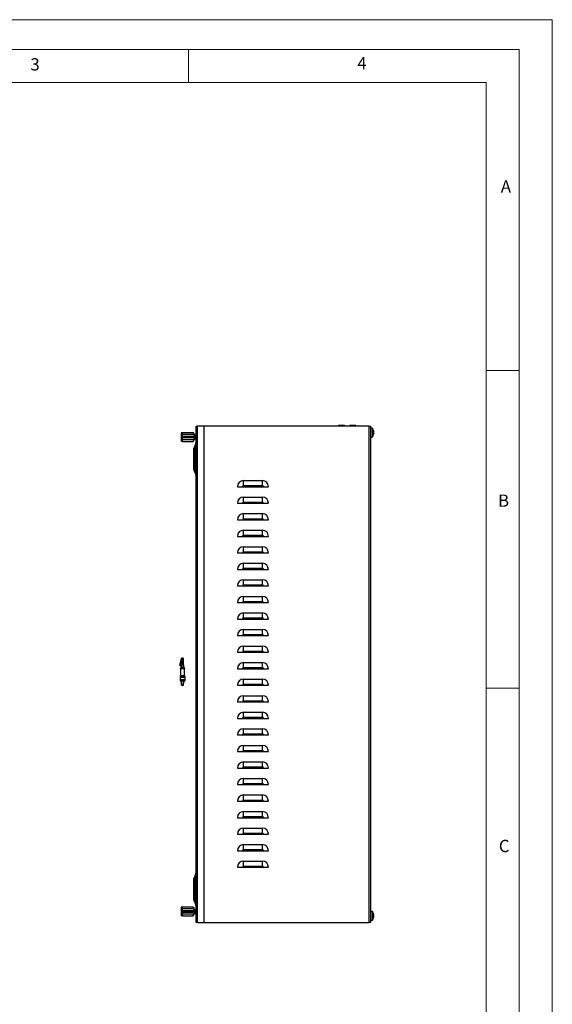
# Model space of a CAD drawing. Units: millimetres. Extents: x 0 to 1260, y 0 to 1782.
# Drawn here: x 777 to 1260, y 890 to 1782 of the extents above; entities that cross this region are included whole.
import ezdxf

# ---------------------------------------------------------------- set-up
doc = ezdxf.new("R2010")
doc.units = ezdxf.units.MM
doc.header["$LTSCALE"] = 6
doc.styles.add('SLDTEXTSTYLE0', font='TXT', dxfattribs={"width": 0.75})

msp = doc.modelspace()

# ---------------------------------------------------------------- linework, layer by layer
at = {"color": 7, "linetype": 'Continuous', "lineweight": 18}
for p, q in [((0.18, 1782.34), (1260.18, 1782.34)), ((1260.18, 1782.34), (1260.18, 0.34)), ((30.18, 1755.34), (1230.18, 1755.34)), ((930.18, 1755.34), (930.18, 1725.34)), ((1230.18, 1749.56), (1230.18, 1755.34)), ((1230.18, 1749.56), (1230.18, 27.34)), ((60.18, 1725.34), (1200.18, 1725.34)), ((1200.18, 57.34), (1200.18, 1725.34)), ((1200.18, 1464.45), (1230.18, 1464.45)), ((1200.18, 1176.45), (1230.18, 1176.45))]:
    msp.add_line(p, q, dxfattribs=at)
at = {"color": 7, "linetype": 'Continuous', "lineweight": 25}
for p, q in [((937.11, 964.06), (937.11, 1414.06)), ((937.11, 1414.06), (938.41, 1414.06)), ((944.31, 1414.06), (938.41, 1414.06)), ((938.41, 964.06), (938.41, 1414.06)), ((1093.81, 1414.06), (944.31, 1414.06)), ((944.31, 964.06), (944.31, 1414.06)), ((1066.06, 1414.96), (1066.06, 1414.56)), ((1066.06, 1414.96), (1071.56, 1414.96)), ((1066.06, 1414.56), (1066.56, 1414.06)), ((1066.06, 1414.56), (1071.56, 1414.56)), ((1071.06, 1414.06), (1071.56, 1414.56)), ((1071.56, 1414.56), (1071.56, 1414.96)), ((1076.36, 1414.96), (1076.36, 1414.56)), ((1076.36, 1414.96), (1081.86, 1414.96)), ((1076.36, 1414.56), (1076.86, 1414.06)), ((1076.36, 1414.56), (1081.86, 1414.56)), ((1081.36, 1414.06), (1081.86, 1414.56)), ((1081.86, 1414.56), (1081.86, 1414.96)), ((1093.81, 1414.06), (1093.81, 964.06)), ((1093.81, 1414.06), (1095.11, 1414.06)), ((1095.11, 1414.06), (1095.11, 964.06)), ((1096.66, 1412.06), (1095.11, 1412.06)), ((924.76, 1408.01), (923.51, 1408.01)), ((923.51, 1408.01), (923.51, 1404.06)), ((934.01, 1404.06), (923.51, 1404.06)), ((923.51, 1404.06), (923.51, 1400.11)), ((924.76, 1404.61), (924.76, 1408.01)), ((934.36, 1407.96), (924.76, 1407.96)), ((935.27, 1406.37), (924.76, 1406.37)), ((934.17, 1404.61), (924.76, 1404.61)), ((924.76, 1403.51), (934.17, 1403.51)), ((924.76, 1400.11), (924.76, 1403.51)), ((924.76, 1401.75), (935.27, 1401.75)), ((934.17, 1404.61), (934.01, 1404.06)), ((934.01, 1404.06), (934.17, 1403.51)), ((934.17, 1404.61), (935.27, 1404.61)), ((935.27, 1403.51), (934.17, 1403.51)), ((934.36, 1407.96), (935.27, 1406.37)), ((935.27, 1401.75), (934.36, 1400.16)), ((935.31, 1406.4), (934.39, 1407.96)), ((934.39, 1400.16), (935.31, 1401.72)), ((935.27, 1404.61), (935.27, 1406.37)), ((935.27, 1403.51), (935.27, 1401.75)), ((935.31, 1405.96), (935.31, 1406.4)), ((935.31, 1402.16), (935.31, 1405.96)), ((935.31, 1405.96), (936.22, 1405.96)), ((935.31, 1402.16), (936.22, 1402.16)), ((935.31, 1401.72), (935.31, 1402.16)), ((936.22, 1402.16), (936.22, 1405.96)), ((936.22, 1405.96), (937.11, 1405.96)), ((936.22, 1402.16), (937.11, 1402.16)), ((1095.11, 1404.06), (1096.66, 1404.06)), ((1097.88, 1410.04), (1097.9, 1410.05)), ((1098.13, 1408.57), (1097.88, 1408.57)), ((1097.88, 1407.54), (1098.13, 1407.54)), ((1097.9, 1406.06), (1097.88, 1406.07)), ((1098.13, 1408.93), (1098.13, 1408.57)), ((1098.13, 1407.54), (1098.13, 1407.19)), ((924.76, 1400.11), (923.51, 1400.11)), ((924.76, 1400.16), (934.36, 1400.16)), ((935.11, 1384.06), (935.11, 1393.96)), ((936.77, 1398.43), (935.23, 1394.59)), ((935.11, 1374.16), (935.11, 1384.06)), ((935.23, 1373.52), (936.77, 1369.69)), ((974.55, 1359.06), (979.11, 1359.06)), ((979.11, 1359.06), (998.11, 1359.06)), ((980.11, 1360.06), (980.11, 1364.62)), ((980.11, 1364.62), (997.11, 1364.62)), ((980.11, 1360.06), (997.11, 1360.06)), ((997.11, 1360.06), (997.11, 1364.62)), ((998.11, 1359.06), (1002.67, 1359.06)), ((980.11, 1345.06), (980.11, 1349.62)), ((980.11, 1349.62), (997.11, 1349.62)), ((997.11, 1345.06), (997.11, 1349.62)), ((974.55, 1344.06), (979.11, 1344.06)), ((979.11, 1344.06), (998.11, 1344.06)), ((980.11, 1345.06), (997.11, 1345.06)), ((998.11, 1344.06), (1002.67, 1344.06)), ((980.11, 1330.06), (980.11, 1334.62)), ((980.11, 1334.62), (997.11, 1334.62)), ((980.11, 1330.06), (997.11, 1330.06)), ((997.11, 1330.06), (997.11, 1334.62)), ((974.55, 1329.06), (979.11, 1329.06)), ((979.11, 1329.06), (998.11, 1329.06)), ((998.11, 1329.06), (1002.67, 1329.06)), ((974.55, 1314.06), (979.11, 1314.06)), ((979.11, 1314.06), (998.11, 1314.06)), ((980.11, 1315.06), (980.11, 1319.62)), ((980.11, 1319.62), (997.11, 1319.62)), ((980.11, 1315.06), (997.11, 1315.06)), ((997.11, 1315.06), (997.11, 1319.62)), ((998.11, 1314.06), (1002.67, 1314.06)), ((980.11, 1300.06), (980.11, 1304.62)), ((980.11, 1304.62), (997.11, 1304.62)), ((997.11, 1300.06), (997.11, 1304.62)), ((974.55, 1299.06), (979.11, 1299.06)), ((979.11, 1299.06), (998.11, 1299.06)), ((980.11, 1300.06), (997.11, 1300.06)), ((998.11, 1299.06), (1002.67, 1299.06)), ((980.11, 1285.06), (980.11, 1289.62)), ((980.11, 1289.62), (997.11, 1289.62)), ((997.11, 1285.06), (997.11, 1289.62)), ((974.55, 1284.06), (979.11, 1284.06)), ((979.11, 1284.06), (998.11, 1284.06)), ((980.11, 1285.06), (997.11, 1285.06)), ((998.11, 1284.06), (1002.67, 1284.06)), ((974.55, 1269.06), (979.11, 1269.06)), ((979.11, 1269.06), (998.11, 1269.06)), ((980.11, 1270.06), (980.11, 1274.62)), ((980.11, 1274.62), (997.11, 1274.62)), ((980.11, 1270.06), (997.11, 1270.06)), ((997.11, 1270.06), (997.11, 1274.62)), ((998.11, 1269.06), (1002.67, 1269.06)), ((980.11, 1255.06), (980.11, 1259.62)), ((980.11, 1259.62), (997.11, 1259.62)), ((997.11, 1255.06), (997.11, 1259.62)), ((974.55, 1254.06), (979.11, 1254.06)), ((979.11, 1254.06), (998.11, 1254.06)), ((980.11, 1255.06), (997.11, 1255.06)), ((998.11, 1254.06), (1002.67, 1254.06)), ((980.11, 1240.06), (980.11, 1244.62)), ((980.11, 1244.62), (997.11, 1244.62)), ((997.11, 1240.06), (997.11, 1244.62)), ((974.55, 1239.06), (979.11, 1239.06)), ((979.11, 1239.06), (998.11, 1239.06)), ((980.11, 1240.06), (997.11, 1240.06)), ((998.11, 1239.06), (1002.67, 1239.06)), ((974.55, 1224.06), (979.11, 1224.06)), ((979.11, 1224.06), (998.11, 1224.06)), ((980.11, 1225.06), (980.11, 1229.62)), ((980.11, 1229.62), (997.11, 1229.62)), ((980.11, 1225.06), (997.11, 1225.06)), ((997.11, 1225.06), (997.11, 1229.62)), ((998.11, 1224.06), (1002.67, 1224.06)), ((980.11, 1210.06), (980.11, 1214.62)), ((980.11, 1214.62), (997.11, 1214.62)), ((997.11, 1210.06), (997.11, 1214.62)), ((974.55, 1209.06), (979.11, 1209.06)), ((979.11, 1209.06), (998.11, 1209.06)), ((980.11, 1210.06), (997.11, 1210.06)), ((998.11, 1209.06), (1002.67, 1209.06)), ((922.33, 1197.18), (923.67, 1203.08)), ((922.33, 1196.93), (922.33, 1197.18)), ((923.09, 1196.93), (922.33, 1196.93)), ((923.09, 1196.54), (923.09, 1196.93)), ((923.09, 1196.09), (923.09, 1196.54)), ((923.67, 1196.09), (923.09, 1196.09)), ((923.67, 1202.34), (923.67, 1203.37)), ((923.67, 1202.34), (924.06, 1202.36)), ((923.67, 1197.5), (923.67, 1202.34)), ((923.67, 1197.5), (923.67, 1194.95)), ((924.06, 1197.49), (923.67, 1197.5)), ((925.31, 1203.63), (924.06, 1203.63)), ((924.06, 1202.36), (924.06, 1203.63)), ((924.06, 1202.36), (924.06, 1197.49)), ((925.31, 1202.36), (924.06, 1202.36)), ((924.06, 1194.95), (924.06, 1197.49)), ((925.31, 1197.49), (924.06, 1197.49)), ((925.31, 1203.63), (925.31, 1202.36)), ((925.31, 1203.63), (925.7, 1203.37)), ((925.31, 1197.49), (925.31, 1202.36)), ((925.31, 1202.36), (925.7, 1202.34)), ((925.7, 1197.5), (925.31, 1197.49)), ((925.31, 1197.49), (925.31, 1194.95)), ((925.7, 1202.34), (925.7, 1203.37)), ((925.7, 1197.5), (925.7, 1202.34)), ((925.7, 1197.5), (925.7, 1194.95)), ((980.11, 1195.06), (980.11, 1199.62)), ((980.11, 1199.62), (997.11, 1199.62)), ((997.11, 1195.06), (997.11, 1199.62)), ((922.46, 1194.95), (922.46, 1194.19)), ((922.46, 1194.95), (926.91, 1194.95)), ((922.46, 1194.19), (926.91, 1194.19)), ((922.46, 1187.81), (922.46, 1186.76)), ((922.46, 1187.81), (926.91, 1187.81)), ((922.79, 1194.19), (922.79, 1187.81)), ((926.59, 1187.81), (926.59, 1194.19)), ((926.91, 1194.19), (926.91, 1194.95)), ((926.91, 1186.76), (926.91, 1187.81)), ((974.55, 1194.06), (979.11, 1194.06)), ((979.11, 1194.06), (998.11, 1194.06)), ((980.11, 1195.06), (997.11, 1195.06)), ((998.11, 1194.06), (1002.67, 1194.06)), ((922.46, 1186.76), (926.91, 1186.76)), ((922.71, 1186.76), (922.71, 1186.24)), ((926.66, 1186.24), (922.71, 1186.24)), ((922.71, 1186.24), (922.71, 1183.85)), ((926.66, 1183.85), (922.71, 1183.85)), ((922.71, 1183.85), (922.71, 1183.21)), ((922.71, 1183.21), (926.66, 1183.21)), ((923.14, 1183.21), (923.14, 1182.91)), ((923.21, 1182.67), (923.14, 1182.91)), ((923.21, 1183.21), (923.21, 1182.67)), ((923.21, 1182.67), (923.8, 1180.62)), ((923.8, 1180.19), (923.8, 1182.91)), ((925.57, 1182.91), (923.8, 1182.91)), ((923.8, 1180.62), (923.8, 1180.62)), ((923.8, 1179.15), (923.8, 1180.19)), ((924.05, 1183.21), (924.05, 1182.91)), ((925.33, 1183.21), (925.33, 1182.91)), ((925.57, 1180.19), (925.57, 1182.91)), ((925.57, 1180.62), (926.17, 1182.67)), ((925.57, 1180.62), (925.57, 1180.62)), ((925.57, 1179.15), (925.57, 1180.19)), ((926.17, 1182.67), (926.16, 1183.21)), ((926.24, 1182.92), (926.17, 1182.67)), ((926.24, 1182.92), (926.24, 1183.21)), ((926.66, 1186.76), (926.66, 1186.24)), ((926.66, 1186.24), (926.66, 1183.85)), ((926.66, 1183.85), (926.66, 1183.21)), ((974.55, 1179.06), (979.11, 1179.06)), ((979.11, 1179.06), (998.11, 1179.06)), ((980.11, 1180.06), (980.11, 1184.62)), ((980.11, 1184.62), (997.11, 1184.62)), ((980.11, 1180.06), (997.11, 1180.06)), ((997.11, 1180.06), (997.11, 1184.62)), ((998.11, 1179.06), (1002.67, 1179.06)), ((980.11, 1165.06), (980.11, 1169.62)), ((980.11, 1169.62), (997.11, 1169.62)), ((997.11, 1165.06), (997.11, 1169.62)), ((974.55, 1164.06), (979.11, 1164.06)), ((979.11, 1164.06), (998.11, 1164.06)), ((980.11, 1165.06), (997.11, 1165.06)), ((998.11, 1164.06), (1002.67, 1164.06)), ((980.11, 1150.06), (980.11, 1154.62)), ((980.11, 1154.62), (997.11, 1154.62)), ((997.11, 1150.06), (997.11, 1154.62)), ((974.55, 1149.06), (979.11, 1149.06)), ((979.11, 1149.06), (998.11, 1149.06)), ((980.11, 1150.06), (997.11, 1150.06)), ((998.11, 1149.06), (1002.67, 1149.06)), ((974.55, 1134.06), (979.11, 1134.06)), ((979.11, 1134.06), (998.11, 1134.06)), ((980.11, 1135.06), (980.11, 1139.62)), ((980.11, 1139.62), (997.11, 1139.62)), ((980.11, 1135.06), (997.11, 1135.06)), ((997.11, 1135.06), (997.11, 1139.62)), ((998.11, 1134.06), (1002.67, 1134.06)), ((980.11, 1120.06), (980.11, 1124.62)), ((980.11, 1124.62), (997.11, 1124.62)), ((997.11, 1120.06), (997.11, 1124.62)), ((974.55, 1119.06), (979.11, 1119.06)), ((979.11, 1119.06), (998.11, 1119.06)), ((980.11, 1120.06), (997.11, 1120.06)), ((998.11, 1119.06), (1002.67, 1119.06)), ((980.11, 1105.06), (980.11, 1109.62)), ((980.11, 1109.62), (997.11, 1109.62)), ((997.11, 1105.06), (997.11, 1109.62)), ((974.55, 1104.06), (979.11, 1104.06)), ((979.11, 1104.06), (998.11, 1104.06)), ((980.11, 1105.06), (997.11, 1105.06)), ((998.11, 1104.06), (1002.67, 1104.06)), ((974.55, 1089.06), (979.11, 1089.06)), ((979.11, 1089.06), (998.11, 1089.06)), ((980.11, 1090.06), (980.11, 1094.62)), ((980.11, 1094.62), (997.11, 1094.62)), ((980.11, 1090.06), (997.11, 1090.06)), ((997.11, 1090.06), (997.11, 1094.62)), ((998.11, 1089.06), (1002.67, 1089.06)), ((974.55, 1074.06), (979.11, 1074.06)), ((979.11, 1074.06), (998.11, 1074.06)), ((980.11, 1075.06), (980.11, 1079.62)), ((980.11, 1079.62), (997.11, 1079.62)), ((980.11, 1075.06), (997.11, 1075.06)), ((997.11, 1075.06), (997.11, 1079.62)), ((998.11, 1074.06), (1002.67, 1074.06)), ((980.11, 1060.06), (980.11, 1064.62)), ((980.11, 1064.62), (997.11, 1064.62)), ((997.11, 1060.06), (997.11, 1064.62)), ((974.55, 1059.06), (979.11, 1059.06)), ((979.11, 1059.06), (998.11, 1059.06)), ((980.11, 1060.06), (997.11, 1060.06)), ((998.11, 1059.06), (1002.67, 1059.06)), ((980.11, 1045.06), (980.11, 1049.62)), ((980.11, 1049.62), (997.11, 1049.62)), ((980.11, 1045.06), (997.11, 1045.06)), ((997.11, 1045.06), (997.11, 1049.62)), ((974.55, 1044.06), (979.11, 1044.06)), ((979.11, 1044.06), (998.11, 1044.06)), ((998.11, 1044.06), (1002.67, 1044.06)), ((974.55, 1029.06), (979.11, 1029.06)), ((979.11, 1029.06), (998.11, 1029.06)), ((980.11, 1030.06), (980.11, 1034.62)), ((980.11, 1034.62), (997.11, 1034.62)), ((980.11, 1030.06), (997.11, 1030.06)), ((997.11, 1030.06), (997.11, 1034.62)), ((998.11, 1029.06), (1002.67, 1029.06)), ((980.11, 1015.06), (980.11, 1019.62)), ((980.11, 1019.62), (997.11, 1019.62)), ((997.11, 1015.06), (997.11, 1019.62)), ((974.55, 1014.06), (979.11, 1014.06)), ((979.11, 1014.06), (998.11, 1014.06)), ((980.11, 1015.06), (997.11, 1015.06)), ((998.11, 1014.06), (1002.67, 1014.06)), ((935.11, 994.06), (935.11, 1003.96)), ((936.77, 1008.43), (935.23, 1004.59)), ((1095.12, 1000.43), (1095.11, 1000.43)), ((1095.12, 1000.17), (1095.11, 1000.17)), ((935.11, 984.16), (935.11, 994.06)), ((1095.12, 996.34), (1095.11, 996.34)), ((1095.12, 995.37), (1095.11, 995.37)), ((1095.12, 994.56), (1095.11, 994.56)), ((935.23, 983.52), (936.77, 979.69)), ((1095.12, 982.28), (1095.11, 982.28)), ((923.51, 978.01), (923.51, 974.06)), ((924.76, 978.01), (923.51, 978.01)), ((934.01, 974.06), (923.51, 974.06)), ((923.51, 974.06), (923.51, 970.11)), ((924.76, 974.61), (924.76, 978.01)), ((934.36, 977.96), (924.76, 977.96)), ((935.27, 976.37), (924.76, 976.37)), ((934.17, 974.61), (924.76, 974.61)), ((924.76, 973.51), (934.17, 973.51)), ((924.76, 970.11), (924.76, 973.51)), ((934.17, 974.61), (934.01, 974.06)), ((934.01, 974.06), (934.17, 973.51)), ((934.17, 974.61), (935.27, 974.61)), ((935.27, 973.51), (934.17, 973.51)), ((934.36, 977.96), (935.27, 976.37)), ((935.31, 976.4), (934.39, 977.96)), ((935.27, 974.61), (935.27, 976.37)), ((935.27, 973.51), (935.27, 971.75)), ((935.31, 975.96), (935.31, 976.4)), ((935.31, 972.16), (935.31, 975.96)), ((935.31, 975.96), (936.22, 975.96)), ((936.22, 972.16), (936.22, 975.96)), ((936.22, 975.96), (937.11, 975.96)), ((1095.12, 980.47), (1095.11, 980.47)), ((1096.66, 974.06), (1095.11, 974.06)), ((924.76, 970.11), (923.51, 970.11)), ((924.76, 971.75), (935.27, 971.75)), ((924.76, 970.16), (934.36, 970.16)), ((935.27, 971.75), (934.36, 970.16)), ((934.39, 970.16), (935.31, 971.72)), ((935.31, 972.16), (936.22, 972.16)), ((935.31, 971.72), (935.31, 972.16)), ((936.22, 972.16), (937.11, 972.16)), ((938.41, 964.06), (937.11, 964.06)), ((938.41, 964.06), (944.31, 964.06)), ((944.31, 964.06), (1093.81, 964.06)), ((1095.11, 964.06), (1093.81, 964.06)), ((1095.11, 966.06), (1096.66, 966.06)), ((1097.88, 972.04), (1097.9, 972.05)), ((1098.13, 970.57), (1097.88, 970.57)), ((1097.88, 969.54), (1098.13, 969.54)), ((1097.9, 968.06), (1097.88, 968.07)), ((1098.13, 970.93), (1098.13, 970.57)), ((1098.13, 969.54), (1098.13, 969.19))]:
    msp.add_line(p, q, dxfattribs=at)
at = {"color": 1, "linetype": 'Continuous', "lineweight": 25}
for p, q in [((1096.66, 1412.06), (1096.66, 1404.06)), ((1096.95, 1411.91), (1096.95, 1404.21)), ((935.23, 1394.59), (935.23, 1373.52)), ((936.77, 1369.69), (936.77, 1398.43)), ((923.09, 1196.54), (923.67, 1196.54)), ((924.13, 1183.21), (924.13, 1182.91)), ((925.24, 1183.21), (925.24, 1182.91)), ((935.23, 1004.59), (935.23, 983.52)), ((936.77, 979.69), (936.77, 1008.43)), ((1096.66, 974.06), (1096.66, 966.06)), ((1096.95, 973.91), (1096.95, 966.21))]:
    msp.add_line(p, q, dxfattribs=at)
at = {"color": 7, "linetype": 'Continuous', "lineweight": 25, "flags": 128}
msp.add_lwpolyline([(923.67, 1203.37), (923.88, 1203.53), (924.06, 1203.63)], dxfattribs=at)
at = {"color": 7, "linetype": 'Continuous', "lineweight": 25}
for centre, radius, start, end in [((1096.66, 1411.7), 0.36, 36.35837, 90), ((1091.71, 1408.06), 6.5, 17.86258, 36.35837), ((1096.66, 1404.42), 0.36, 270, 323.64163), ((1091.71, 1408.06), 6.5, 323.64163, 342.13742), ((1091.71, 1408.06), 6.48, 7.69676, 17.83513), ((1090.72, 1408.06), 7.18, 355.88569, 4.11431), ((1091.71, 1408.06), 6.48, 342.16487, 352.30324), ((936.81, 1393.96), 1.7, 158.19859, 180), ((932.31, 1400.21), 4.8, 338.19859, 0), ((936.81, 1374.16), 1.7, 180, 201.80141), ((932.31, 1367.9), 4.8, 0, 21.80141), ((980.11, 1359.06), 5.56, 90, 180), ((980.11, 1359.06), 1, 90, 180), ((997.11, 1359.06), 5.56, 0, 90), ((997.11, 1359.06), 1, 0, 90), ((980.11, 1344.06), 5.56, 90, 180), ((997.11, 1344.06), 5.56, 0, 90), ((980.11, 1344.06), 1, 90, 180), ((997.11, 1344.06), 1, 0, 90), ((980.11, 1329.06), 5.56, 90, 180), ((980.11, 1329.06), 1, 90, 180), ((997.11, 1329.06), 5.56, 0, 90), ((997.11, 1329.06), 1, 0, 90), ((980.11, 1314.06), 5.56, 90, 180), ((980.11, 1314.06), 1, 90, 180), ((997.11, 1314.06), 5.56, 0, 90), ((997.11, 1314.06), 1, 0, 90), ((980.11, 1299.06), 5.56, 90, 180), ((997.11, 1299.06), 5.56, 0, 90), ((980.11, 1299.06), 1, 90, 180), ((997.11, 1299.06), 1, 0, 90), ((980.11, 1284.06), 5.56, 90, 180), ((997.11, 1284.06), 5.56, 0, 90), ((980.11, 1284.06), 1, 90, 180), ((997.11, 1284.06), 1, 0, 90), ((980.11, 1269.06), 5.56, 90, 180), ((980.11, 1269.06), 1, 90, 180), ((997.11, 1269.06), 5.56, 0, 90), ((997.11, 1269.06), 1, 0, 90), ((980.11, 1254.06), 5.56, 90, 180), ((997.11, 1254.06), 5.56, 0, 90), ((980.11, 1254.06), 1, 90, 180), ((997.11, 1254.06), 1, 0, 90), ((980.11, 1239.06), 5.56, 90, 180), ((997.11, 1239.06), 5.56, 0, 90), ((980.11, 1239.06), 1, 90, 180), ((997.11, 1239.06), 1, 0, 90), ((980.11, 1224.06), 5.56, 90, 180), ((980.11, 1224.06), 1, 90, 180), ((997.11, 1224.06), 5.56, 0, 90), ((997.11, 1224.06), 1, 0, 90), ((980.11, 1209.06), 5.56, 90, 180), ((997.11, 1209.06), 5.56, 0, 90), ((980.11, 1209.06), 1, 90, 180), ((997.11, 1209.06), 1, 0, 90), ((980.11, 1194.06), 5.56, 90, 180), ((997.11, 1194.06), 5.56, 0, 90), ((980.11, 1194.06), 1, 90, 180), ((997.11, 1194.06), 1, 0, 90), ((924.69, 1184.88), 4.76, 259.29219, 280.70781), ((924.69, 1181.03), 2.08, 244.87382, 295.12618), ((980.11, 1179.06), 5.56, 90, 180), ((980.11, 1179.06), 1, 90, 180), ((997.11, 1179.06), 5.56, 0, 90), ((997.11, 1179.06), 1, 0, 90), ((980.11, 1164.06), 5.56, 90, 180), ((997.11, 1164.06), 5.56, 0, 90), ((980.11, 1164.06), 1, 90, 180), ((997.11, 1164.06), 1, 0, 90), ((980.11, 1149.06), 5.56, 90, 180), ((997.11, 1149.06), 5.56, 0, 90), ((980.11, 1149.06), 1, 90, 180), ((997.11, 1149.06), 1, 0, 90), ((980.11, 1134.06), 5.56, 90, 180), ((980.11, 1134.06), 1, 90, 180), ((997.11, 1134.06), 5.56, 0, 90), ((997.11, 1134.06), 1, 0, 90), ((980.11, 1119.06), 5.56, 90, 180), ((997.11, 1119.06), 5.56, 0, 90), ((980.11, 1119.06), 1, 90, 180), ((997.11, 1119.06), 1, 0, 90), ((980.11, 1104.06), 5.56, 90, 180), ((997.11, 1104.06), 5.56, 0, 90), ((980.11, 1104.06), 1, 90, 180), ((997.11, 1104.06), 1, 0, 90), ((980.11, 1089.06), 5.56, 90, 180), ((980.11, 1089.06), 1, 90, 180), ((997.11, 1089.06), 5.56, 0, 90), ((997.11, 1089.06), 1, 0, 90), ((980.11, 1074.06), 5.56, 90, 180), ((980.11, 1074.06), 1, 90, 180), ((997.11, 1074.06), 5.56, 0, 90), ((997.11, 1074.06), 1, 0, 90), ((980.11, 1059.06), 5.56, 90, 180), ((997.11, 1059.06), 5.56, 0, 90), ((980.11, 1059.06), 1, 90, 180), ((997.11, 1059.06), 1, 0, 90), ((980.11, 1044.06), 5.56, 90, 180), ((980.11, 1044.06), 1, 90, 180), ((997.11, 1044.06), 5.56, 0, 90), ((997.11, 1044.06), 1, 0, 90), ((980.11, 1029.06), 5.56, 90, 180), ((980.11, 1029.06), 1, 90, 180), ((997.11, 1029.06), 5.56, 0, 90), ((997.11, 1029.06), 1, 0, 90), ((980.11, 1014.06), 5.56, 90, 180), ((997.11, 1014.06), 5.56, 0, 90), ((932.31, 1010.21), 4.8, 338.19859, 0), ((980.11, 1014.06), 1, 90, 180), ((997.11, 1014.06), 1, 0, 90), ((936.81, 1003.96), 1.7, 158.19859, 180), ((936.81, 984.16), 1.7, 180, 201.80141), ((932.31, 977.9), 4.8, 0, 21.80141), ((1096.66, 973.7), 0.36, 36.35837, 90), ((1091.71, 970.06), 6.5, 17.86258, 36.35837), ((1096.66, 966.42), 0.36, 270, 323.64163), ((1091.71, 970.06), 6.5, 323.64163, 342.13742), ((1091.71, 970.06), 6.48, 7.69676, 17.83513), ((1090.72, 970.06), 7.18, 355.88569, 4.11431), ((1091.71, 970.06), 6.48, 342.16487, 352.30324)]:
    msp.add_arc(centre, radius, start, end, dxfattribs=at)

# ---------------------------------------------------------------- texts
at = {"color": 7, "linetype": 'Continuous', "lineweight": 0, "char_height": 11.11, "attachment_point": 1, "style": 'SLDTEXTSTYLE0'}
for s, insert in [('3', (786.76, 1747.42)), ('4', (1083.3, 1748.46)), ('A', (1213.47, 1636.77)), ('B', (1210.99, 1351.96)), ('C', (1211.64, 1038.97))]:
    msp.add_mtext(s, dxfattribs=dict(at, insert=insert))

doc.saveas('drawing.dxf')
